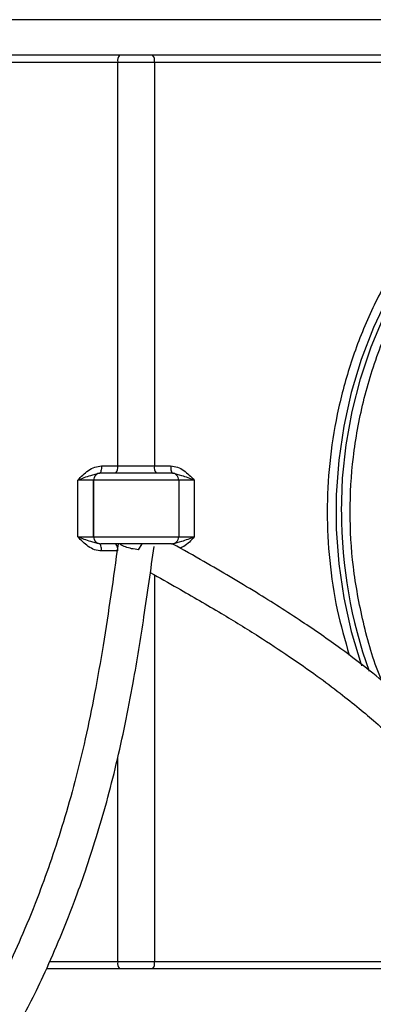
# Model space of a CAD drawing. Units: millimetres. Extents: x 178 to 5748, y 518 to 3805.
# Drawn here: x 3759 to 3808, y 1751 to 1890 of the extents above; entities that cross this region are included whole.
import ezdxf

# ---------------------------------------------------------------- set-up
doc = ezdxf.new("R2010")
doc.units = ezdxf.units.MM
doc.header["$LTSCALE"] = 20

msp = doc.modelspace()

# ---------------------------------------------------------------- linework, layer by layer
at = {"color": 8, "linetype": 'Continuous', "lineweight": 25}
for p, q in [((3774.88, 1889.54), (3714.72, 1889.54)), ((3834.72, 1889.54), (3774.88, 1889.54)), ((3783.16, 1824.54), (3780.96, 1824.54)), ((3780.96, 1816.54), (3783.16, 1816.54)), ((3777.53, 1811.17), (3777.53, 1756.54)), ((3772.35, 1756.54), (3772.35, 1785.37)), ((3772.35, 1756.54), (3762.73, 1756.54)), ((3837.37, 1756.54), (3777.53, 1756.54))]:
    msp.add_line(p, q, dxfattribs=at)
at = {"color": 7, "linetype": 'Continuous', "lineweight": 25}
for p, q in [((3772.61, 1884.54), (3684.88, 1884.54)), ((3700.15, 1883.54), (3772.35, 1883.54)), ((3772.35, 1883.54), (3777.53, 1883.54)), ((3772.35, 1826.54), (3772.35, 1883.54)), ((3864.87, 1884.54), (3777.27, 1884.54)), ((3777.53, 1883.54), (3777.53, 1826.54)), ((3777.53, 1883.54), (3849.63, 1883.54)), ((3770.06, 1826.54), (3772.35, 1826.54)), ((3772.35, 1826.54), (3777.53, 1826.54)), ((3777.53, 1826.54), (3779.82, 1826.54)), ((3768.94, 1824.54), (3766.71, 1824.54)), ((3766.71, 1816.54), (3766.71, 1824.54)), ((3768.96, 1824.54), (3768.94, 1824.54)), ((3768.94, 1816.54), (3768.94, 1824.54)), ((3780.96, 1824.54), (3768.96, 1824.54)), ((3768.96, 1816.54), (3768.96, 1824.54)), ((3780.96, 1824.54), (3780.96, 1816.54)), ((3783.16, 1824.54), (3783.16, 1816.54)), ((3766.71, 1816.54), (3768.94, 1816.54)), ((3768.94, 1816.54), (3768.96, 1816.54)), ((3768.96, 1816.54), (3780.96, 1816.54)), ((3775.74, 1815.54), (3775.25, 1814.69)), ((3772.35, 1814.54), (3770.06, 1814.54)), ((3777.53, 1756.54), (3772.35, 1756.54)), ((3772.61, 1755.54), (3762.28, 1755.54)), ((3838.22, 1755.54), (3777.27, 1755.54))]:
    msp.add_line(p, q, dxfattribs=at)
at = {"color": 7, "linetype": 'Continuous', "lineweight": 25, "flags": 128}
for points in [[(3850.13, 1882.57), (3845.61, 1881.2), (3841.21, 1879.47), (3836.95, 1877.41), (3832.85, 1875.02), (3828.93, 1872.32), (3825.22, 1869.31), (3821.75, 1866.03), (3818.52, 1862.48), (3815.56, 1858.69), (3812.88, 1854.68), (3810.51, 1850.47), (3808.44, 1846.09), (3806.71, 1841.56), (3805.31, 1836.91), (3804.25, 1832.16), (3803.54, 1827.34), (3803.18, 1822.48), (3803.18, 1817.6), (3803.54, 1812.74), (3804.25, 1807.92), (3805.31, 1803.17), (3806.71, 1798.52), (3806.77, 1798.33)], [(3803.92, 1820.04), (3804.09, 1824.8), (3804.6, 1829.54), (3805.45, 1834.23), (3806.63, 1838.83), (3808.13, 1843.34), (3809.95, 1847.72)]]:
    msp.add_lwpolyline(points, dxfattribs=at)
at = {"color": 7, "linetype": 'Continuous', "lineweight": 25}
for centre, radius, start, end in [((3773.52, 1883.77), 1.19, 139.9419, 191.3136), ((3776.38, 1883.77), 1.18, 348.576, 40.7222), ((3771.18, 1826.31), 1.19, 319.9489, 11.3066), ((3778.68, 1826.31), 1.18, 168.5705, 220.7276), ((3769.94, 1824.54), 1, 90.0008, 180), ((3769.96, 1824.54), 1, 89.9991, 180.0017), ((3779.96, 1824.54), 1, 359.9992, 89.9999), ((3870.49, 1820.02), 66.57, 179.9835, 199.718), ((3769.94, 1816.54), 1, 180.0001, 269.9991), ((3769.96, 1816.54), 1, 179.9984, 270.0008), ((3771.18, 1814.77), 1.19, 348.6933, 40.0512), ((3779.96, 1816.54), 1, 270.0002, 0.0006), ((3773.52, 1756.31), 1.19, 168.6868, 220.0578), ((3776.38, 1756.31), 1.18, 319.2781, 11.4236)]:
    msp.add_arc(centre, radius, start, end, dxfattribs=at)
for points, knots in [([(3777.27, 1884.54), (3776.49, 1884.54), (3774.94, 1884.54), (3773.39, 1884.54), (3772.61, 1884.54)], [0, 0, 0, 0, 0.5, 1, 1, 1, 1]), ([(3766.71, 1824.54), (3767.18, 1825.02), (3767.9, 1825.76), (3769.09, 1826.43), (3769.75, 1826.5), (3770.06, 1826.54)], [0, 0, 0, 0, 0.499645, 0.763771, 1, 1, 1, 1]), ([(3770.06, 1826.54), (3770.06, 1826.41), (3770.05, 1826.15), (3769.99, 1825.82), (3769.91, 1825.58), (3769.84, 1825.55), (3769.81, 1825.54)], [0, 0, 0, 0, 0.25, 0.499993, 0.749998, 1, 1, 1, 1]), ([(3779.82, 1826.54), (3779.82, 1826.41), (3779.83, 1826.15), (3779.89, 1825.82), (3779.98, 1825.58), (3780.04, 1825.55), (3780.08, 1825.54)], [0, 0, 0, 0, 0.249998, 0.5, 0.750009, 1, 1, 1, 1]), ([(3779.82, 1826.54), (3780.14, 1826.5), (3780.81, 1826.42), (3781.98, 1825.75), (3782.69, 1825.02), (3783.16, 1824.54)], [0, 0, 0, 0, 0.247991, 0.500314, 1, 1, 1, 1]), ([(3766.71, 1824.54), (3767.33, 1824.79), (3768.42, 1825.22), (3769.39, 1825.44), (3769.81, 1825.54)], [0, 0, 0, 0, 0.569885, 1, 1, 1, 1]), ([(3779.96, 1825.54), (3779.9, 1825.54), (3779.8, 1825.54), (3779.18, 1825.54), (3778.53, 1825.54), (3777.73, 1825.54), (3776.57, 1825.54), (3774.98, 1825.54), (3773.38, 1825.54), (3772.21, 1825.54), (3771.41, 1825.54), (3770.76, 1825.54), (3770.14, 1825.54), (3770.03, 1825.54), (3769.96, 1825.54)], [0, 0, 0, 0, 0.11973, 0.18418, 0.250001, 0.31582, 0.380272, 0.500001, 0.619729, 0.684181, 0.750001, 0.815821, 0.880273, 1, 1, 1, 1]), ([(3780.08, 1825.54), (3780.49, 1825.44), (3781.46, 1825.22), (3782.54, 1824.79), (3783.16, 1824.54)], [0, 0, 0, 0, 0.4300388, 1, 1, 1, 1]), ([(3656.31, 1815.49), (3656.29, 1815.29), (3656.24, 1814.62), (3656.39, 1813.36), (3656.92, 1811.64), (3657.95, 1809.63), (3659.54, 1807.32), (3661.51, 1804.89), (3663.75, 1802.38), (3666.21, 1799.78), (3669.18, 1796.77), (3672.65, 1793.36), (3676.54, 1789.59), (3680.82, 1785.45), (3685.24, 1781.14), (3689.55, 1776.83), (3693.54, 1772.72), (3697.54, 1768.42), (3701.48, 1763.9), (3705.35, 1759.19), (3709.06, 1754.48), (3712.7, 1749.74), (3716.08, 1745.35), (3719, 1741.67), (3721.48, 1738.7), (3723.6, 1736.35), (3725.63, 1734.29), (3727.87, 1732.28), (3730.43, 1730.43), (3732.97, 1729.15), (3735.39, 1728.44), (3737.43, 1728.25), (3739.43, 1728.41), (3741.33, 1728.9), (3743.33, 1729.79), (3745.18, 1730.95), (3746.69, 1732.13), (3747.9, 1733.21), (3749, 1734.29), (3750.21, 1735.6), (3751.52, 1737.15), (3752.91, 1738.96), (3754.27, 1740.89), (3755.59, 1742.91), (3756.92, 1745.08), (3758.36, 1747.62), (3760.03, 1750.75), (3761.95, 1754.7), (3764.08, 1759.52), (3766.06, 1764.51), (3767.84, 1769.46), (3769.37, 1774.15), (3770.84, 1779.19), (3772.2, 1784.55), (3773.45, 1790.17), (3774.78, 1797.14), (3776.13, 1805.52), (3777.02, 1811.88), (3777.48, 1815.19)], [0, 0, 0, 0, 0.005525, 0.017666, 0.029857, 0.042776, 0.055445, 0.06801, 0.081022, 0.094774, 0.109353, 0.129993, 0.151766, 0.173951, 0.202263, 0.227929, 0.250533, 0.275036, 0.303399, 0.328147, 0.354809, 0.382905, 0.408763, 0.431206, 0.44954, 0.46526, 0.478897, 0.494535, 0.513186, 0.531548, 0.5442, 0.557864, 0.568184, 0.580227, 0.593497, 0.607119, 0.617531, 0.625635, 0.633988, 0.642718, 0.654139, 0.665743, 0.677398, 0.68908, 0.700766, 0.713555, 0.729597, 0.748927, 0.771443, 0.796921, 0.815385, 0.834876, 0.855253, 0.876444, 0.898616, 0.921961, 0.95946, 1, 1, 1, 1]), ([(3772.4, 1815.54), (3772.06, 1813.14), (3771.4, 1808.39), (3770.33, 1801.36), (3769.14, 1794.57), (3767.83, 1788.14), (3766.36, 1782.06), (3764.74, 1776.36), (3763.04, 1771.09), (3761.13, 1765.8), (3759.06, 1760.68), (3756.86, 1755.8), (3754.43, 1750.95), (3751.77, 1746.27), (3748.91, 1742), (3746.32, 1738.79), (3744.45, 1736.91), (3743.15, 1735.81), (3742.23, 1735.11), (3741.1, 1734.38), (3739.86, 1733.79), (3738.65, 1733.45), (3737.37, 1733.34), (3735.98, 1733.52), (3734.26, 1734.14), (3732.47, 1735.2), (3730.77, 1736.51), (3729.29, 1737.84), (3727.94, 1739.18), (3726.58, 1740.62), (3724.78, 1742.67), (3722.39, 1745.55), (3719.29, 1749.51), (3715.74, 1754.12), (3711.95, 1759.03), (3708.16, 1763.79), (3704.61, 1768.04), (3701.37, 1771.73), (3698.47, 1774.88), (3695.61, 1777.89), (3692.47, 1781.1), (3688.82, 1784.74), (3684.69, 1788.78), (3680.2, 1793.12), (3675.91, 1797.27), (3672.13, 1801), (3669.1, 1804.1), (3666.53, 1806.85), (3664.46, 1809.25), (3662.92, 1811.28), (3661.94, 1812.87), (3661.49, 1813.98), (3661.36, 1814.62), (3661.34, 1814.97), (3661.36, 1815.35), (3661.45, 1815.61), (3661.51, 1815.77)], [0, 0, 0, 0, 0.030294, 0.060136, 0.088032, 0.114145, 0.138785, 0.162329, 0.184894, 0.206253, 0.232468, 0.255843, 0.277569, 0.307542, 0.334107, 0.357092, 0.376237, 0.382333, 0.39045, 0.400575, 0.412315, 0.423408, 0.4334, 0.447372, 0.461998, 0.477419, 0.491454, 0.503372, 0.513189, 0.52363, 0.535493, 0.55608, 0.580419, 0.608838, 0.638485, 0.666163, 0.691464, 0.712857, 0.731571, 0.748084, 0.767347, 0.790129, 0.814502, 0.840885, 0.868257, 0.8877, 0.904818, 0.919704, 0.932641, 0.944178, 0.955164, 0.965856, 0.9753, 0.98069, 0.988344, 1, 1, 1, 1]), ([(3769.81, 1815.54), (3769.39, 1815.63), (3768.42, 1815.85), (3767.33, 1816.29), (3766.71, 1816.54)], [0, 0, 0, 0, 0.430043, 1, 1, 1, 1]), ([(3770.06, 1814.54), (3769.73, 1814.58), (3769.07, 1814.65), (3767.89, 1815.33), (3767.18, 1816.06), (3766.71, 1816.54)], [0, 0, 0, 0, 0.247996, 0.500317, 1, 1, 1, 1]), ([(3770.06, 1814.54), (3770.06, 1814.67), (3770.05, 1814.93), (3769.99, 1815.26), (3769.91, 1815.49), (3769.84, 1815.52), (3769.81, 1815.54)], [0, 0, 0, 0, 0.250001, 0.49999, 0.749998, 1, 1, 1, 1]), ([(3779.96, 1815.54), (3779.9, 1815.54), (3779.8, 1815.54), (3779.18, 1815.54), (3778.53, 1815.54), (3777.73, 1815.54), (3776.57, 1815.54), (3774.98, 1815.54), (3773.38, 1815.54), (3772.21, 1815.54), (3771.41, 1815.54), (3770.76, 1815.54), (3770.14, 1815.54), (3770.03, 1815.54), (3769.96, 1815.54)], [0, 0, 0, 0, 0.11973, 0.18418, 0.250001, 0.31582, 0.380272, 0.500001, 0.619729, 0.684181, 0.750001, 0.815821, 0.880273, 1, 1, 1, 1]), ([(3775.27, 1814.72), (3774.95, 1814.76), (3774.29, 1814.84), (3773.41, 1815.1), (3772.83, 1815.35), (3772.7, 1815.5), (3772.67, 1815.54)], [0, 0, 0, 0, 0.292045, 0.591624, 0.891187, 1, 1, 1, 1]), ([(3783.16, 1816.54), (3782.54, 1816.29), (3781.46, 1815.85), (3780.49, 1815.63), (3780.08, 1815.54)], [0, 0, 0, 0, 0.569883, 1, 1, 1, 1]), ([(3830.43, 1773.81), (3830.06, 1774.31), (3828.16, 1776.83), (3824.87, 1780.99), (3820.66, 1785.89), (3817.3, 1789.35), (3814.47, 1792.05), (3811.72, 1794.52), (3808.1, 1797.53), (3803.57, 1800.98), (3798.1, 1804.78), (3791.65, 1808.87), (3785.56, 1812.47), (3781.61, 1814.7), (3780.15, 1815.52)], [0, 0, 0, 0, 0.027768, 0.140633, 0.237318, 0.317392, 0.357976, 0.413855, 0.485125, 0.571649, 0.673395, 0.790385, 0.922605, 1, 1, 1, 1]), ([(3776.95, 1811.5), (3778.23, 1810.77), (3781.59, 1808.88), (3786.71, 1805.9), (3791.98, 1802.67), (3796.49, 1799.72), (3800.32, 1797.04), (3803.58, 1794.59), (3806.33, 1792.4), (3808.92, 1790.21), (3811.69, 1787.71), (3815.46, 1784.03), (3819.81, 1779.16), (3824.45, 1773.33), (3828.7, 1767.71), (3832.73, 1762.35), (3836.71, 1757.25), (3840.91, 1752.27), (3845.48, 1747.5), (3850.16, 1743.46), (3854.67, 1740.41), (3858.66, 1738.36), (3862.26, 1736.96), (3865.72, 1735.93), (3869.35, 1735.16), (3873.35, 1734.63), (3877.87, 1734.41), (3882.54, 1734.6), (3887.06, 1735.2), (3891.12, 1736.09), (3894.92, 1737.27), (3898.4, 1738.72), (3900.97, 1740.15), (3902.81, 1741.39), (3904.23, 1742.49), (3905.73, 1743.86), (3907.19, 1745.5), (3908.32, 1747.1), (3909.07, 1748.41), (3909.59, 1749.46), (3910.07, 1750.57), (3910.56, 1751.96), (3911, 1753.64), (3911.35, 1755.71), (3911.5, 1757.99), (3911.44, 1760.45), (3911.17, 1762.88), (3910.64, 1765.73), (3909.73, 1769.11), (3908.3, 1773.07), (3906.57, 1776.88), (3904.94, 1780.46), (3903.65, 1783.76), (3902.54, 1787.21), (3901.49, 1791.15), (3900.45, 1795.99), (3899.43, 1802.04), (3898.59, 1808.35), (3898.11, 1812.65), (3897.9, 1814.49)], [0, 0, 0, 0, 0.017057, 0.044575, 0.068296, 0.088277, 0.106458, 0.121831, 0.134809, 0.146419, 0.160366, 0.177048, 0.205823, 0.23364, 0.260254, 0.284288, 0.308215, 0.332202, 0.356871, 0.382291, 0.402178, 0.419455, 0.434799, 0.447969, 0.463102, 0.480258, 0.498433, 0.5211, 0.54178, 0.560706, 0.580179, 0.60061, 0.619358, 0.628928, 0.638868, 0.651186, 0.665881, 0.679685, 0.688478, 0.694918, 0.702159, 0.711638, 0.723277, 0.735005, 0.75083, 0.76463, 0.778144, 0.792102, 0.811404, 0.831551, 0.852265, 0.867169, 0.881406, 0.895398, 0.910173, 0.928805, 0.951775, 0.979318, 1, 1, 1, 1]), ([(3777.27, 1755.54), (3776.49, 1755.54), (3774.94, 1755.54), (3773.39, 1755.54), (3772.61, 1755.54)], [0, 0, 0, 0, 0.5, 1, 1, 1, 1])]:
    msp.add_open_spline(points, degree=3, knots=knots, dxfattribs=at)
at = {"color": 8, "linetype": 'Continuous', "lineweight": 25}
for points, knots in [([(3849.63, 1883.54), (3847.5, 1882.91), (3843.2, 1881.64), (3836.98, 1878.82), (3830.93, 1875.29), (3825.2, 1870.99), (3819.89, 1865.99), (3815.14, 1860.36), (3811.04, 1854.22), (3807.66, 1847.66), (3805.05, 1840.84), (3803.22, 1833.9), (3802.15, 1826.96), (3801.79, 1820.04), (3802.16, 1813.12), (3803.16, 1806.33), (3804.41, 1801.95), (3805.03, 1799.82)], [0, 0, 0, 0, 0.0641, 0.129593, 0.196387, 0.265113, 0.334396, 0.404124, 0.473856, 0.543139, 0.611861, 0.678658, 0.744152, 0.808247, 0.872347, 0.937841, 1, 1, 1, 1]), ([(3809.66, 1796.19), (3809.59, 1796.35), (3808.42, 1798.99), (3806.92, 1804.38), (3805.45, 1812.21), (3805, 1820.04), (3805.46, 1827.86), (3806.88, 1835.72), (3809.11, 1842.89), (3811.92, 1849.28), (3815.06, 1854.87), (3818.78, 1860.15), (3823.03, 1865.01), (3827.42, 1869.18), (3830.56, 1871.46), (3831.96, 1872.48)], [0, 0, 0, 0, 0.006047, 0.101235, 0.193821, 0.283619, 0.373422, 0.466008, 0.561191, 0.635021, 0.710017, 0.78581, 0.862009, 0.938208, 1, 1, 1, 1]), ([(3783.16, 1816.54), (3782.7, 1816.03), (3782.11, 1815.39), (3781.35, 1815.01), (3781.18, 1814.93)], [0, 0, 0, 0, 0.782858, 1, 1, 1, 1])]:
    msp.add_open_spline(points, degree=3, knots=knots, dxfattribs=at)

doc.saveas('drawing.dxf')
